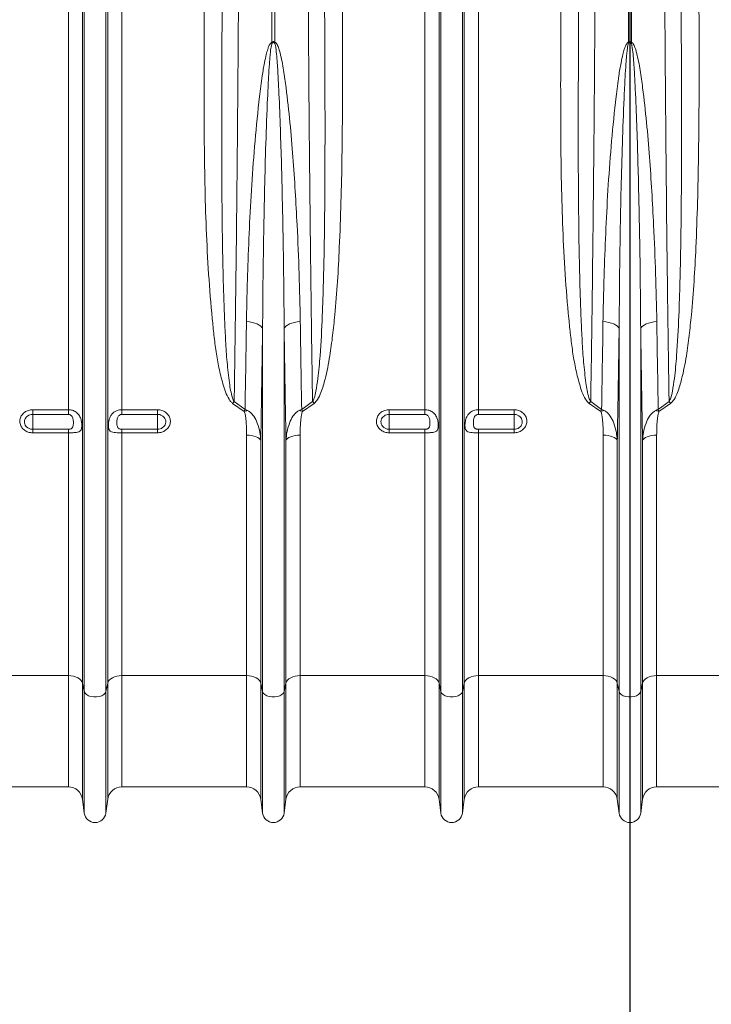
# Model space of a CAD drawing. Units: millimetres. Extents: x 0 to 26460, y 0 to 18711.
# Drawn here: x 7230 to 7618, y 5549 to 6101 of the extents above; entities that cross this region are included whole.
import ezdxf

# ---------------------------------------------------------------- set-up
doc = ezdxf.new("R2010")
doc.units = ezdxf.units.MM
doc.linetypes.add('SLD-Solid', pattern=[0])
doc.layers.add('ACO_DRAINAGE', color=7, linetype='SLD-Solid')

msp = doc.modelspace()

# ---------------------------------------------------------------- linework, layer by layer
at = {"layer": 'ACO_DRAINAGE'}
msp.add_line((7572.5, 7025.91), (7572.5, 5404.52), dxfattribs=at)
at = {"layer": 'ACO_DRAINAGE', "linetype": 'SLD-Solid', "lineweight": 0}
for p, q in [((7257.49, 5882.53), (7257.49, 6276.96)), ((7265.43, 5729.19), (7265.43, 6276.96)), ((7266.46, 5724.54), (7266.46, 6276.96)), ((7278.55, 5724.54), (7278.55, 6276.96)), ((7279.58, 5729.19), (7279.58, 6276.96)), ((7287.51, 5882.53), (7287.51, 6276.96)), ((7371.63, 6088.67), (7371.63, 6276.96)), ((7373.37, 6276.96), (7373.37, 6088.67)), ((7457.49, 5882.53), (7457.49, 6276.96)), ((7465.43, 5729.19), (7465.43, 6276.96)), ((7466.46, 5724.54), (7466.46, 6276.96)), ((7478.55, 5724.54), (7478.55, 6276.96)), ((7479.58, 5729.19), (7479.58, 6276.96)), ((7487.51, 5882.53), (7487.51, 6276.96)), ((7571.63, 6088.67), (7571.63, 6276.96)), ((7573.37, 6276.96), (7573.37, 6088.67)), ((7359.08, 5931.83), (7357.41, 5931.99)), ((7360.67, 5931.55), (7359.08, 5931.83)), ((7362.14, 5931.15), (7360.67, 5931.55)), ((7363.46, 5930.64), (7362.14, 5931.15)), ((7364.57, 5930.03), (7363.46, 5930.64)), ((7365.46, 5929.35), (7364.57, 5930.03)), ((7366.09, 5928.61), (7365.46, 5929.35)), ((7366.46, 5927.84), (7366.09, 5928.61)), ((7366.46, 5724.54), (7366.46, 5927.84)), ((7378.55, 5927.84), (7378.91, 5928.61)), ((7378.55, 5724.54), (7378.55, 5927.84)), ((7378.91, 5928.61), (7379.54, 5929.35)), ((7379.54, 5929.35), (7380.43, 5930.03)), ((7380.43, 5930.03), (7381.55, 5930.64)), ((7381.55, 5930.64), (7382.86, 5931.15)), ((7382.86, 5931.15), (7384.34, 5931.55)), ((7384.34, 5931.55), (7385.93, 5931.83)), ((7385.93, 5931.83), (7387.59, 5931.99)), ((7559.08, 5931.83), (7557.41, 5931.99)), ((7560.67, 5931.55), (7559.08, 5931.83)), ((7562.14, 5931.15), (7560.67, 5931.55)), ((7563.46, 5930.64), (7562.14, 5931.15)), ((7564.57, 5930.03), (7563.46, 5930.64)), ((7565.46, 5929.35), (7564.57, 5930.03)), ((7566.09, 5928.61), (7565.46, 5929.35)), ((7566.46, 5927.84), (7566.09, 5928.61)), ((7566.46, 5724.54), (7566.46, 5927.84)), ((7578.55, 5927.84), (7578.91, 5928.61)), ((7578.55, 5724.54), (7578.55, 5927.84)), ((7578.91, 5928.61), (7579.54, 5929.35)), ((7579.54, 5929.35), (7580.43, 5930.03)), ((7580.43, 5930.03), (7581.55, 5930.64)), ((7581.55, 5930.64), (7582.86, 5931.15)), ((7582.86, 5931.15), (7584.34, 5931.55)), ((7584.34, 5931.55), (7585.93, 5931.83)), ((7585.93, 5931.83), (7587.59, 5931.99)), ((7237.5, 5882.53), (7257.49, 5882.53)), ((7237.5, 5882.53), (7237.5, 5879.92)), ((7257.49, 5879.92), (7257.49, 5882.53)), ((7287.51, 5882.53), (7307.5, 5882.53)), ((7287.51, 5882.53), (7287.51, 5879.92)), ((7307.5, 5879.92), (7307.5, 5882.53)), ((7356.19, 5881.47), (7349.64, 5886.11)), ((7350.52, 5887.05), (7356.61, 5882.73)), ((7388.39, 5882.73), (7394.49, 5887.05)), ((7395.36, 5886.11), (7388.82, 5881.47)), ((7437.5, 5882.53), (7457.49, 5882.53)), ((7437.5, 5882.53), (7437.5, 5879.92)), ((7457.49, 5879.92), (7457.49, 5882.53)), ((7487.51, 5882.53), (7507.5, 5882.53)), ((7487.51, 5882.53), (7487.51, 5879.92)), ((7507.5, 5879.92), (7507.5, 5882.53)), ((7556.19, 5881.47), (7549.64, 5886.11)), ((7550.52, 5887.05), (7556.61, 5882.73)), ((7588.39, 5882.73), (7594.49, 5887.05)), ((7595.36, 5886.11), (7588.82, 5881.47)), ((7257.49, 5879.92), (7237.5, 5879.92)), ((7237.5, 5879.92), (7237.5, 5871.55)), ((7307.5, 5879.92), (7287.51, 5879.92)), ((7307.5, 5879.92), (7307.5, 5871.55)), ((7457.49, 5879.92), (7437.5, 5879.92)), ((7437.5, 5879.92), (7437.5, 5871.55)), ((7507.5, 5879.92), (7487.51, 5879.92)), ((7507.5, 5879.92), (7507.5, 5871.55)), ((7237.5, 5869.58), (7237.5, 5871.55)), ((7237.5, 5871.55), (7257.49, 5871.55)), ((7257.49, 5869.58), (7257.49, 5871.55)), ((7287.51, 5871.55), (7287.51, 5869.58)), ((7287.51, 5871.55), (7307.5, 5871.55)), ((7307.5, 5871.55), (7307.5, 5869.58)), ((7437.5, 5869.58), (7437.5, 5871.55)), ((7437.5, 5871.55), (7457.49, 5871.55)), ((7457.49, 5869.58), (7457.49, 5871.55)), ((7487.51, 5871.55), (7487.51, 5869.58)), ((7487.51, 5871.55), (7507.5, 5871.55)), ((7507.5, 5871.55), (7507.5, 5869.58)), ((7257.49, 5869.58), (7237.5, 5869.58)), ((7257.49, 5733.36), (7257.49, 5869.58)), ((7287.51, 5733.36), (7287.51, 5869.58)), ((7307.5, 5869.58), (7287.51, 5869.58)), ((7357.49, 5733.36), (7357.49, 5868.3)), ((7358.93, 5868.24), (7357.49, 5868.3)), ((7360.31, 5868.07), (7358.93, 5868.24)), ((7361.6, 5867.78), (7360.31, 5868.07)), ((7362.77, 5867.4), (7361.6, 5867.78)), ((7363.76, 5866.93), (7362.77, 5867.4)), ((7364.55, 5866.39), (7363.76, 5866.93)), ((7365.11, 5865.8), (7364.55, 5866.39)), ((7365.43, 5865.16), (7365.11, 5865.8)), ((7379.9, 5865.8), (7379.58, 5865.16)), ((7380.46, 5866.39), (7379.9, 5865.8)), ((7381.25, 5866.93), (7380.46, 5866.39)), ((7382.24, 5867.4), (7381.25, 5866.93)), ((7383.4, 5867.78), (7382.24, 5867.4)), ((7384.69, 5868.07), (7383.4, 5867.78)), ((7386.08, 5868.24), (7384.69, 5868.07)), ((7387.51, 5868.3), (7386.08, 5868.24)), ((7387.51, 5733.36), (7387.51, 5868.3)), ((7457.49, 5869.58), (7437.5, 5869.58)), ((7457.49, 5733.36), (7457.49, 5869.58)), ((7487.51, 5733.36), (7487.51, 5869.58)), ((7507.5, 5869.58), (7487.51, 5869.58)), ((7557.49, 5733.36), (7557.49, 5868.3)), ((7558.93, 5868.24), (7557.49, 5868.3)), ((7560.31, 5868.07), (7558.93, 5868.24)), ((7561.6, 5867.78), (7560.31, 5868.07)), ((7562.77, 5867.4), (7561.6, 5867.78)), ((7563.76, 5866.93), (7562.77, 5867.4)), ((7564.55, 5866.39), (7563.76, 5866.93)), ((7565.11, 5865.8), (7564.55, 5866.39)), ((7565.43, 5865.16), (7565.11, 5865.8)), ((7579.9, 5865.8), (7579.58, 5865.16)), ((7580.46, 5866.39), (7579.9, 5865.8)), ((7581.25, 5866.93), (7580.46, 5866.39)), ((7582.24, 5867.4), (7581.25, 5866.93)), ((7583.4, 5867.78), (7582.24, 5867.4)), ((7584.69, 5868.07), (7583.4, 5867.78)), ((7586.08, 5868.24), (7584.69, 5868.07)), ((7587.51, 5868.3), (7586.08, 5868.24)), ((7587.51, 5733.36), (7587.51, 5868.3)), ((7365.43, 5729.19), (7365.43, 5865.16)), ((7379.58, 5729.19), (7379.58, 5865.16)), ((7565.43, 5729.19), (7565.43, 5865.16)), ((7579.58, 5729.19), (7579.58, 5865.16)), ((7257.49, 5733.36), (7187.51, 5733.36)), ((7257.49, 5733.36), (7257.49, 5670.96)), ((7258.93, 5733.28), (7257.49, 5733.36)), ((7260.31, 5733.05), (7258.93, 5733.28)), ((7286.08, 5733.28), (7284.69, 5733.05)), ((7287.51, 5733.36), (7286.08, 5733.28)), ((7357.49, 5733.36), (7287.51, 5733.36)), ((7287.51, 5733.36), (7287.51, 5670.96)), ((7357.49, 5733.36), (7357.49, 5670.96)), ((7358.93, 5733.28), (7357.49, 5733.36)), ((7360.31, 5733.05), (7358.93, 5733.28)), ((7386.08, 5733.28), (7384.69, 5733.05)), ((7387.51, 5733.36), (7386.08, 5733.28)), ((7457.49, 5733.36), (7387.51, 5733.36)), ((7387.51, 5733.36), (7387.51, 5670.96)), ((7457.49, 5733.36), (7457.49, 5670.96)), ((7458.93, 5733.28), (7457.49, 5733.36)), ((7460.31, 5733.05), (7458.93, 5733.28)), ((7486.08, 5733.28), (7484.69, 5733.05)), ((7487.51, 5733.36), (7486.08, 5733.28)), ((7557.49, 5733.36), (7487.51, 5733.36)), ((7487.51, 5733.36), (7487.51, 5670.96)), ((7557.49, 5733.36), (7557.49, 5670.96)), ((7558.93, 5733.28), (7557.49, 5733.36)), ((7560.31, 5733.05), (7558.93, 5733.28)), ((7586.08, 5733.28), (7584.69, 5733.05)), ((7587.51, 5733.36), (7586.08, 5733.28)), ((7657.49, 5733.36), (7587.51, 5733.36)), ((7587.51, 5733.36), (7587.51, 5670.96)), ((7261.6, 5732.68), (7260.31, 5733.05)), ((7262.77, 5732.17), (7261.6, 5732.68)), ((7263.76, 5731.55), (7262.77, 5732.17)), ((7264.55, 5730.83), (7263.76, 5731.55)), ((7265.11, 5730.03), (7264.55, 5730.83)), ((7265.43, 5729.19), (7265.11, 5730.03)), ((7266.46, 5724.54), (7265.43, 5729.19)), ((7265.43, 5729.19), (7265.43, 5664.01)), ((7279.58, 5729.19), (7278.55, 5724.54)), ((7279.9, 5730.03), (7279.58, 5729.19)), ((7279.58, 5729.19), (7279.58, 5664.01)), ((7280.46, 5730.83), (7279.9, 5730.03)), ((7281.25, 5731.55), (7280.46, 5730.83)), ((7282.24, 5732.17), (7281.25, 5731.55)), ((7283.4, 5732.68), (7282.24, 5732.17)), ((7284.69, 5733.05), (7283.4, 5732.68)), ((7361.6, 5732.68), (7360.31, 5733.05)), ((7362.77, 5732.17), (7361.6, 5732.68)), ((7363.76, 5731.55), (7362.77, 5732.17)), ((7364.55, 5730.83), (7363.76, 5731.55)), ((7365.11, 5730.03), (7364.55, 5730.83)), ((7365.43, 5729.19), (7365.11, 5730.03)), ((7366.46, 5724.54), (7365.43, 5729.19)), ((7365.43, 5729.19), (7365.43, 5664.01)), ((7379.58, 5729.19), (7378.55, 5724.54)), ((7379.9, 5730.03), (7379.58, 5729.19)), ((7379.58, 5729.19), (7379.58, 5664.01)), ((7380.46, 5730.83), (7379.9, 5730.03)), ((7381.25, 5731.55), (7380.46, 5730.83)), ((7382.24, 5732.17), (7381.25, 5731.55)), ((7383.4, 5732.68), (7382.24, 5732.17)), ((7384.69, 5733.05), (7383.4, 5732.68)), ((7461.6, 5732.68), (7460.31, 5733.05)), ((7462.77, 5732.17), (7461.6, 5732.68)), ((7463.76, 5731.55), (7462.77, 5732.17)), ((7464.55, 5730.83), (7463.76, 5731.55)), ((7465.11, 5730.03), (7464.55, 5730.83)), ((7465.43, 5729.19), (7465.11, 5730.03)), ((7466.46, 5724.54), (7465.43, 5729.19)), ((7465.43, 5729.19), (7465.43, 5664.01)), ((7479.58, 5729.19), (7478.55, 5724.54)), ((7479.9, 5730.03), (7479.58, 5729.19)), ((7479.58, 5729.19), (7479.58, 5664.01)), ((7480.46, 5730.83), (7479.9, 5730.03)), ((7481.25, 5731.55), (7480.46, 5730.83)), ((7482.24, 5732.17), (7481.25, 5731.55)), ((7483.4, 5732.68), (7482.24, 5732.17)), ((7484.69, 5733.05), (7483.4, 5732.68)), ((7561.6, 5732.68), (7560.31, 5733.05)), ((7562.77, 5732.17), (7561.6, 5732.68)), ((7563.76, 5731.55), (7562.77, 5732.17)), ((7564.55, 5730.83), (7563.76, 5731.55)), ((7565.11, 5730.03), (7564.55, 5730.83)), ((7565.43, 5729.19), (7565.11, 5730.03)), ((7566.46, 5724.54), (7565.43, 5729.19)), ((7565.43, 5729.19), (7565.43, 5664.01)), ((7579.58, 5729.19), (7578.55, 5724.54)), ((7579.9, 5730.03), (7579.58, 5729.19)), ((7579.58, 5729.19), (7579.58, 5664.01)), ((7580.46, 5730.83), (7579.9, 5730.03)), ((7581.25, 5731.55), (7580.46, 5730.83)), ((7582.24, 5732.17), (7581.25, 5731.55)), ((7583.4, 5732.68), (7582.24, 5732.17)), ((7584.69, 5733.05), (7583.4, 5732.68)), ((7266.46, 5724.54), (7266.46, 5656.26)), ((7266.87, 5723.62), (7266.46, 5724.54)), ((7267.67, 5722.79), (7266.87, 5723.62)), ((7268.79, 5722.12), (7267.67, 5722.79)), ((7277.34, 5722.79), (7276.21, 5722.12)), ((7278.14, 5723.62), (7277.34, 5722.79)), ((7278.55, 5724.54), (7278.14, 5723.62)), ((7278.55, 5724.54), (7278.55, 5656.26)), ((7366.46, 5724.54), (7366.46, 5656.26)), ((7366.87, 5723.62), (7366.46, 5724.54)), ((7367.67, 5722.79), (7366.87, 5723.62)), ((7368.79, 5722.12), (7367.67, 5722.79)), ((7377.34, 5722.79), (7376.21, 5722.12)), ((7378.14, 5723.62), (7377.34, 5722.79)), ((7378.55, 5724.54), (7378.14, 5723.62)), ((7378.55, 5724.54), (7378.55, 5656.26)), ((7466.46, 5724.54), (7466.46, 5656.26)), ((7466.87, 5723.62), (7466.46, 5724.54)), ((7467.67, 5722.79), (7466.87, 5723.62)), ((7468.79, 5722.12), (7467.67, 5722.79)), ((7477.34, 5722.79), (7476.21, 5722.12)), ((7478.14, 5723.62), (7477.34, 5722.79)), ((7478.55, 5724.54), (7478.14, 5723.62)), ((7478.55, 5724.54), (7478.55, 5656.26)), ((7566.46, 5724.54), (7566.46, 5656.26)), ((7566.87, 5723.62), (7566.46, 5724.54)), ((7567.67, 5722.79), (7566.87, 5723.62)), ((7568.79, 5722.12), (7567.67, 5722.79)), ((7577.34, 5722.79), (7576.21, 5722.12)), ((7578.14, 5723.62), (7577.34, 5722.79)), ((7578.55, 5724.54), (7578.14, 5723.62)), ((7578.55, 5724.54), (7578.55, 5656.26)), ((7270.17, 5721.64), (7268.79, 5722.12)), ((7271.71, 5721.39), (7270.17, 5721.64)), ((7273.3, 5721.39), (7271.71, 5721.39)), ((7274.84, 5721.64), (7273.3, 5721.39)), ((7276.21, 5722.12), (7274.84, 5721.64)), ((7370.17, 5721.64), (7368.79, 5722.12)), ((7371.71, 5721.39), (7370.17, 5721.64)), ((7373.3, 5721.39), (7371.71, 5721.39)), ((7374.84, 5721.64), (7373.3, 5721.39)), ((7376.21, 5722.12), (7374.84, 5721.64)), ((7470.17, 5721.64), (7468.79, 5722.12)), ((7471.71, 5721.39), (7470.17, 5721.64)), ((7473.3, 5721.39), (7471.71, 5721.39)), ((7474.84, 5721.64), (7473.3, 5721.39)), ((7476.21, 5722.12), (7474.84, 5721.64)), ((7570.17, 5721.64), (7568.79, 5722.12)), ((7571.71, 5721.39), (7570.17, 5721.64)), ((7573.3, 5721.39), (7571.71, 5721.39)), ((7574.84, 5721.64), (7573.3, 5721.39)), ((7576.21, 5722.12), (7574.84, 5721.64)), ((7187.51, 5670.96), (7257.49, 5670.96)), ((7287.51, 5670.96), (7357.49, 5670.96)), ((7387.51, 5670.96), (7457.49, 5670.96)), ((7487.51, 5670.96), (7557.49, 5670.96)), ((7587.51, 5670.96), (7657.49, 5670.96)), ((7266.46, 5656.26), (7265.43, 5664.01)), ((7279.58, 5664.01), (7278.55, 5656.26)), ((7366.46, 5656.26), (7365.43, 5664.01)), ((7379.58, 5664.01), (7378.55, 5656.26)), ((7466.46, 5656.26), (7465.43, 5664.01)), ((7479.58, 5664.01), (7478.55, 5656.26)), ((7566.46, 5656.26), (7565.43, 5664.01)), ((7579.58, 5664.01), (7578.55, 5656.26))]:
    msp.add_line(p, q, dxfattribs=at)
for centre, radius, start, end in [((7321.61, 6067.41), 54.36, 22.4568, 23.0324), ((7423.4, 6067.41), 54.36, 156.9676, 157.5432), ((7521.61, 6067.41), 54.36, 22.4568, 23.0324), ((7623.4, 6067.41), 54.36, 156.9676, 157.5432), ((7371, 5867.17), 28.55, 135.8546, 138.4267), ((7374.01, 5867.17), 28.55, 41.5733, 44.1454), ((7571, 5867.17), 28.55, 135.8546, 138.4267), ((7574.01, 5867.17), 28.55, 41.5733, 44.1454), ((7363.02, 5865.3), 17.55, 106.6324, 112.9136), ((7381.99, 5865.3), 17.55, 67.0864, 73.3676), ((7563.02, 5865.3), 17.55, 106.6324, 112.9136), ((7581.99, 5865.3), 17.55, 67.0864, 73.3676), ((7257.49, 5662.96), 8, 7.5666, 90), ((7287.51, 5662.96), 8, 90, 172.4334), ((7357.49, 5662.96), 8, 7.5666, 90), ((7387.51, 5662.96), 8, 90, 172.4334), ((7457.49, 5662.96), 8, 7.5666, 90), ((7487.51, 5662.96), 8, 90, 172.4334), ((7557.49, 5662.96), 8, 7.5666, 90), ((7587.51, 5662.96), 8, 90, 172.4334), ((7272.5, 5657.06), 6.1, 187.5666, 352.4334), ((7372.5, 5657.06), 6.1, 187.5666, 352.4334), ((7472.5, 5657.06), 6.1, 187.5666, 352.4334), ((7572.5, 5657.06), 6.1, 187.5666, 352.4334)]:
    msp.add_arc(centre, radius, start, end, dxfattribs=at)
for points, knots in [([(7353.39, 6276.96), (7353.39, 6270.29), (7353.39, 6256.96), (7353.37, 6236.96), (7353.33, 6216.98), (7353.28, 6197.01), (7353.21, 6173.64), (7353.1, 6146.89), (7352.95, 6116.86), (7352.76, 6087.02), (7352.54, 6057.24), (7352.28, 6027.63), (7351.99, 5998.2), (7351.66, 5969.18), (7351.31, 5940.94), (7350.93, 5913.47), (7350.65, 5895.86), (7350.52, 5887.05)], [0, 0, 0, 0, 0.048692, 0.097384, 0.146166, 0.194948, 0.24382, 0.318148, 0.392604, 0.467448, 0.542422, 0.618891, 0.695499, 0.77253, 0.849702, 0.924785, 1, 1, 1, 1]), ([(7394.49, 5887.05), (7394.4, 5892.49), (7394.2, 5905.52), (7393.89, 5926.63), (7393.57, 5950.37), (7393.27, 5975.73), (7392.97, 6002.75), (7392.69, 6031.47), (7392.44, 6060.61), (7392.22, 6090.39), (7392.04, 6120.8), (7391.88, 6151.8), (7391.76, 6183.02), (7391.67, 6214.32), (7391.62, 6245.65), (7391.61, 6266.52), (7391.61, 6276.96)], [0, 0, 0, 0, 0.04655, 0.111585, 0.17664, 0.241675, 0.316296, 0.390982, 0.465667, 0.540288, 0.617077, 0.693935, 0.770794, 0.847582, 0.923791, 1, 1, 1, 1]), ([(7553.39, 6276.96), (7553.39, 6270.29), (7553.39, 6256.96), (7553.37, 6236.96), (7553.33, 6216.98), (7553.28, 6197.01), (7553.21, 6173.64), (7553.1, 6146.89), (7552.95, 6116.86), (7552.76, 6087.02), (7552.54, 6057.24), (7552.28, 6027.63), (7551.99, 5998.2), (7551.66, 5969.18), (7551.31, 5940.94), (7550.93, 5913.47), (7550.65, 5895.86), (7550.52, 5887.05)], [0, 0, 0, 0, 0.048692, 0.097384, 0.146166, 0.194948, 0.24382, 0.318148, 0.392604, 0.467448, 0.542422, 0.618891, 0.695499, 0.77253, 0.849702, 0.924785, 1, 1, 1, 1]), ([(7594.49, 5887.05), (7594.4, 5892.49), (7594.23, 5903.61), (7593.98, 5920.77), (7593.73, 5938.44), (7593.5, 5956.38), (7593.24, 5977.73), (7592.97, 6002.65), (7592.69, 6031.32), (7592.44, 6060.49), (7592.23, 6090.3), (7592.04, 6120.69), (7591.88, 6151.62), (7591.76, 6182.89), (7591.67, 6214.26), (7591.62, 6245.64), (7591.61, 6266.52), (7591.61, 6276.96)], [0, 0, 0, 0, 0.04655, 0.095242, 0.144024, 0.192806, 0.241678, 0.316009, 0.390467, 0.465314, 0.54029, 0.616762, 0.693373, 0.770407, 0.847583, 0.923723, 1, 1, 1, 1]), ([(7349.64, 5886.11), (7349.26, 5886.45), (7348.49, 5887.11), (7347.06, 5889.26), (7345.52, 5892.54), (7343.72, 5898.46), (7341.89, 5905.95), (7340.32, 5915.08), (7339.16, 5924.31), (7337.69, 5938.75), (7336.07, 5958.54), (7334.77, 5983.88), (7334.03, 6009.5), (7333.7, 6035.38), (7333.65, 6061.46), (7333.68, 6088.06), (7333.75, 6106.03), (7333.78, 6115.19)], [0, 0, 0, 0, 0.006504, 0.013059, 0.033967, 0.054975, 0.096408, 0.137899, 0.179449, 0.220963, 0.331507, 0.442164, 0.552919, 0.663713, 0.774464, 0.88507, 1, 1, 1, 1]), ([(7411.22, 6115.19), (7411.25, 6108.71), (7411.3, 6095.75), (7411.33, 6074.12), (7411.28, 6050.33), (7411.03, 6024.47), (7410.5, 5998.84), (7409.66, 5975.53), (7408.54, 5954.5), (7407.26, 5938.09), (7405.81, 5924.19), (7404.46, 5914.34), (7403.03, 5906.14), (7401.78, 5900.5), (7400.52, 5895.85), (7399.21, 5892.02), (7397.84, 5889.08), (7396.46, 5887.06), (7395.73, 5886.43), (7395.36, 5886.11)], [0, 0, 0, 0, 0.081299, 0.162598, 0.272725, 0.382906, 0.493079, 0.603195, 0.686376, 0.769552, 0.821098, 0.872639, 0.902839, 0.933032, 0.950428, 0.967814, 0.987582, 0.993813, 1, 1, 1, 1]), ([(7549.64, 5886.11), (7549.26, 5886.45), (7548.49, 5887.11), (7547.06, 5889.26), (7545.52, 5892.54), (7543.72, 5898.46), (7541.89, 5905.95), (7540.32, 5915.08), (7539.16, 5924.31), (7537.69, 5938.75), (7536.07, 5958.54), (7534.77, 5983.88), (7534.03, 6009.5), (7533.7, 6035.38), (7533.65, 6061.46), (7533.68, 6088.06), (7533.75, 6106.03), (7533.78, 6115.19)], [0, 0, 0, 0, 0.006504, 0.013059, 0.033967, 0.054975, 0.096408, 0.137899, 0.179449, 0.220963, 0.331507, 0.442164, 0.552919, 0.663713, 0.774464, 0.88507, 1, 1, 1, 1]), ([(7611.22, 6115.19), (7611.25, 6108.71), (7611.3, 6095.75), (7611.33, 6074.12), (7611.28, 6050.33), (7611.03, 6024.47), (7610.5, 5998.84), (7609.66, 5975.53), (7608.54, 5954.5), (7607.26, 5938.09), (7605.81, 5924.19), (7604.46, 5914.34), (7603.03, 5906.14), (7601.78, 5900.5), (7600.52, 5895.85), (7599.21, 5892.02), (7597.84, 5889.08), (7596.46, 5887.06), (7595.73, 5886.43), (7595.36, 5886.11)], [0, 0, 0, 0, 0.0812991, 0.162598, 0.2727249, 0.3829058, 0.493079, 0.6031954, 0.6863761, 0.7695518, 0.8210983, 0.8726387, 0.9028388, 0.9330317, 0.9504278, 0.9678144, 0.9875821, 0.9938129, 1, 1, 1, 1]), ([(7343.78, 6113.41), (7343.73, 6104.21), (7343.64, 6085.66), (7343.54, 6058.06), (7343.51, 6030.57), (7343.61, 6003.39), (7343.89, 5978.11), (7344.34, 5954.69), (7344.98, 5936.24), (7345.68, 5921.14), (7346.45, 5909.27), (7347.5, 5900.03), (7348.47, 5893.34), (7349.23, 5890.19), (7349.9, 5888.08), (7350.31, 5887.4), (7350.52, 5887.05)], [0, 0, 0, 0, 0.1164748, 0.2347281, 0.3530563, 0.4713828, 0.5896337, 0.6873842, 0.7851323, 0.8398872, 0.8946445, 0.9493671, 0.9692522, 0.9891022, 0.9945688, 1, 1, 1, 1]), ([(7394.49, 5887.05), (7394.82, 5887.73), (7395.74, 5889.6), (7396.59, 5894), (7397.8, 5901.87), (7399.01, 5915.92), (7399.97, 5933.95), (7400.63, 5954.21), (7401.07, 5975.2), (7401.34, 5998.22), (7401.47, 6023.32), (7401.48, 6048.75), (7401.42, 6072.31), (7401.33, 6093.87), (7401.26, 6106.89), (7401.22, 6113.41)], [0, 0, 0, 0, 0.010297, 0.028669, 0.062293, 0.12177, 0.224316, 0.310351, 0.396455, 0.505856, 0.615379, 0.725263, 0.835267, 0.917608, 1, 1, 1, 1]), ([(7543.78, 6113.41), (7543.73, 6104.21), (7543.64, 6085.66), (7543.54, 6058.06), (7543.51, 6030.57), (7543.61, 6003.39), (7543.89, 5978.11), (7544.34, 5954.69), (7544.98, 5936.24), (7545.68, 5921.14), (7546.45, 5909.27), (7547.5, 5900.03), (7548.47, 5893.34), (7549.23, 5890.19), (7549.9, 5888.08), (7550.31, 5887.4), (7550.52, 5887.05)], [0, 0, 0, 0, 0.116475, 0.234728, 0.353056, 0.471383, 0.589634, 0.687384, 0.785132, 0.839887, 0.894645, 0.949367, 0.969252, 0.989102, 0.994569, 1, 1, 1, 1]), ([(7594.49, 5887.05), (7594.82, 5887.73), (7595.74, 5889.6), (7596.59, 5894), (7597.8, 5901.87), (7599.01, 5915.92), (7599.97, 5933.95), (7600.63, 5954.21), (7601.07, 5975.2), (7601.34, 5998.22), (7601.47, 6023.32), (7601.48, 6048.75), (7601.42, 6072.31), (7601.33, 6093.87), (7601.26, 6106.89), (7601.22, 6113.41)], [0, 0, 0, 0, 0.010297, 0.028669, 0.062293, 0.12177, 0.224316, 0.310351, 0.396455, 0.505856, 0.615379, 0.725263, 0.835267, 0.917608, 1, 1, 1, 1]), ([(7357.41, 5931.99), (7357.5, 5936.68), (7357.66, 5946.08), (7358.2, 5963.49), (7359, 5984.3), (7360.3, 6008.64), (7362.12, 6033.27), (7364.16, 6053.71), (7366.02, 6068.39), (7367.31, 6076.29), (7368.36, 6081.27), (7369.2, 6084.4), (7369.98, 6086.55), (7370.65, 6087.88), (7371.32, 6088.53), (7371.56, 6088.64), (7371.63, 6088.67)], [0, 0, 0, 0, 0.093347, 0.186694, 0.341521, 0.496466, 0.651384, 0.806174, 0.87835, 0.924217, 0.953299, 0.971727, 0.983423, 0.995204, 0.998586, 1, 1, 1, 1]), ([(7371.84, 6088.17), (7371.81, 6088.13), (7371.7, 6087.99), (7371.45, 6087.26), (7371.21, 6085.96), (7370.92, 6083.8), (7370.6, 6080.64), (7370.2, 6075.59), (7369.72, 6067.58), (7369.01, 6052.65), (7368.24, 6031.82), (7367.54, 6006.67), (7367.06, 5981.78), (7366.67, 5955.42), (7366.53, 5937.6), (7366.46, 5927.84)], [0, 0, 0, 0, 0.000819, 0.003298, 0.013814, 0.024953, 0.042893, 0.071558, 0.117104, 0.189114, 0.344684, 0.500332, 0.655984, 0.811558, 1, 1, 1, 1]), ([(7371.63, 6088.67), (7371.72, 6088.74), (7371.92, 6088.88), (7372.28, 6089.01), (7372.69, 6089.02), (7373.06, 6088.89), (7373.28, 6088.74), (7373.37, 6088.67)], [0, 0, 0, 0, 0.177611, 0.398853, 0.578242, 0.81181, 1, 1, 1, 1]), ([(7373.16, 6088.17), (7373.09, 6088.24), (7372.94, 6088.38), (7372.67, 6088.51), (7372.42, 6088.51), (7372.17, 6088.44), (7371.98, 6088.31), (7371.87, 6088.2), (7371.84, 6088.17)], [0, 0, 0, 0, 0.206969, 0.416338, 0.554234, 0.691855, 0.911242, 1, 1, 1, 1]), ([(7378.55, 5927.84), (7378.48, 5937.04), (7378.34, 5955.44), (7377.95, 5980.6), (7377.49, 6003.01), (7376.99, 6022.61), (7376.37, 6042.36), (7375.73, 6058.91), (7375.02, 6072.15), (7374.5, 6080.38), (7373.85, 6085.58), (7373.47, 6087.66), (7373.23, 6088.07), (7373.16, 6088.17)], [0, 0, 0, 0, 0.177577, 0.355381, 0.476793, 0.598278, 0.719983, 0.841764, 0.901925, 0.962112, 0.991397, 0.997823, 1, 1, 1, 1]), ([(7373.37, 6088.67), (7373.54, 6088.58), (7374.07, 6088.27), (7374.82, 6086.99), (7375.62, 6085.08), (7376.92, 6080.25), (7378.38, 6072.95), (7380.07, 6059.88), (7381.93, 6043.63), (7383.56, 6024.25), (7384.82, 6005.03), (7385.99, 5983.13), (7387.05, 5958.66), (7387.41, 5940.88), (7387.59, 5931.99)], [0, 0, 0, 0, 0.0033542, 0.0109294, 0.0262325, 0.0416053, 0.1022278, 0.1629283, 0.2840584, 0.4052595, 0.5264849, 0.6476483, 0.8238245, 1, 1, 1, 1]), ([(7557.41, 5931.99), (7557.5, 5936.68), (7557.66, 5946.08), (7558.2, 5963.49), (7559, 5984.3), (7560.3, 6008.64), (7562.12, 6033.27), (7564.16, 6053.71), (7566.02, 6068.39), (7567.31, 6076.29), (7568.36, 6081.27), (7569.2, 6084.4), (7569.98, 6086.55), (7570.65, 6087.88), (7571.32, 6088.53), (7571.56, 6088.64), (7571.63, 6088.67)], [0, 0, 0, 0, 0.093347, 0.186694, 0.341521, 0.496466, 0.651384, 0.806174, 0.87835, 0.924217, 0.953299, 0.971727, 0.983423, 0.995204, 0.998586, 1, 1, 1, 1]), ([(7571.84, 6088.17), (7571.81, 6088.13), (7571.7, 6087.99), (7571.45, 6087.26), (7571.21, 6085.96), (7570.92, 6083.8), (7570.6, 6080.64), (7570.2, 6075.59), (7569.72, 6067.58), (7569.01, 6052.65), (7568.24, 6031.82), (7567.54, 6006.67), (7567.06, 5981.78), (7566.67, 5955.42), (7566.53, 5937.6), (7566.46, 5927.84)], [0, 0, 0, 0, 0.000819, 0.003298, 0.013814, 0.024953, 0.042893, 0.071558, 0.117104, 0.189114, 0.344684, 0.500332, 0.655984, 0.811558, 1, 1, 1, 1]), ([(7571.63, 6088.67), (7571.72, 6088.74), (7571.92, 6088.88), (7572.28, 6089.01), (7572.69, 6089.02), (7573.06, 6088.89), (7573.28, 6088.74), (7573.37, 6088.67)], [0, 0, 0, 0, 0.177611, 0.398853, 0.578242, 0.81181, 1, 1, 1, 1]), ([(7573.16, 6088.17), (7573.09, 6088.24), (7572.94, 6088.38), (7572.67, 6088.51), (7572.42, 6088.51), (7572.17, 6088.44), (7571.98, 6088.31), (7571.87, 6088.2), (7571.84, 6088.17)], [0, 0, 0, 0, 0.206969, 0.416338, 0.554234, 0.691855, 0.911242, 1, 1, 1, 1]), ([(7578.55, 5927.84), (7578.48, 5937.04), (7578.34, 5955.44), (7577.95, 5980.6), (7577.49, 6003.01), (7576.99, 6022.61), (7576.37, 6042.36), (7575.73, 6058.91), (7575.02, 6072.15), (7574.5, 6080.38), (7573.85, 6085.58), (7573.47, 6087.66), (7573.23, 6088.07), (7573.16, 6088.17)], [0, 0, 0, 0, 0.177577, 0.355381, 0.476793, 0.598278, 0.719983, 0.841764, 0.901925, 0.962112, 0.991397, 0.997823, 1, 1, 1, 1]), ([(7573.37, 6088.67), (7573.54, 6088.58), (7574.07, 6088.27), (7574.82, 6086.99), (7575.62, 6085.08), (7576.92, 6080.25), (7578.38, 6072.95), (7580.07, 6059.88), (7581.93, 6043.63), (7583.56, 6024.25), (7584.82, 6005.03), (7585.99, 5983.13), (7587.05, 5958.66), (7587.41, 5940.88), (7587.59, 5931.99)], [0, 0, 0, 0, 0.003354, 0.010929, 0.026232, 0.041605, 0.102228, 0.162928, 0.284058, 0.405259, 0.526485, 0.647648, 0.823824, 1, 1, 1, 1]), ([(7356.61, 5882.73), (7356.75, 5890.79), (7357.04, 5906.94), (7357.29, 5923.63), (7357.41, 5931.99)], [0, 0, 0, 0, 0.499628, 1, 1, 1, 1]), ([(7366.46, 5927.84), (7366.38, 5922.5), (7366.22, 5911.81), (7365.96, 5896.04), (7365.7, 5880.46), (7365.52, 5870.26), (7365.43, 5865.16)], [0, 0, 0, 0, 0.249628, 0.499404, 0.749628, 1, 1, 1, 1]), ([(7379.58, 5865.16), (7379.49, 5870.25), (7379.3, 5880.42), (7379.04, 5895.99), (7378.79, 5911.77), (7378.63, 5922.48), (7378.55, 5927.84)], [0, 0, 0, 0, 0.249628, 0.499404, 0.749628, 1, 1, 1, 1]), ([(7387.59, 5931.99), (7387.72, 5923.64), (7387.97, 5906.95), (7388.25, 5890.81), (7388.39, 5882.73)], [0, 0, 0, 0, 0.499628, 1, 1, 1, 1]), ([(7556.61, 5882.73), (7556.75, 5890.79), (7557.04, 5906.94), (7557.29, 5923.63), (7557.41, 5931.99)], [0, 0, 0, 0, 0.499628, 1, 1, 1, 1]), ([(7566.46, 5927.84), (7566.38, 5922.5), (7566.22, 5911.81), (7565.96, 5896.04), (7565.7, 5880.46), (7565.52, 5870.26), (7565.43, 5865.16)], [0, 0, 0, 0, 0.249628, 0.499404, 0.749628, 1, 1, 1, 1]), ([(7579.58, 5865.16), (7579.49, 5870.25), (7579.3, 5880.42), (7579.04, 5895.99), (7578.79, 5911.77), (7578.63, 5922.48), (7578.55, 5927.84)], [0, 0, 0, 0, 0.2496281, 0.4994044, 0.7496275, 1, 1, 1, 1]), ([(7587.59, 5931.99), (7587.72, 5923.64), (7587.97, 5906.95), (7588.25, 5890.81), (7588.39, 5882.73)], [0, 0, 0, 0, 0.499628, 1, 1, 1, 1]), ([(7237.5, 5869.58), (7237.26, 5869.59), (7236.21, 5869.62), (7234.38, 5870.09), (7232.35, 5871.35), (7230.9, 5873.15), (7230.2, 5875.29), (7230.34, 5877.51), (7231.28, 5879.56), (7232.92, 5881.2), (7235.07, 5882.32), (7236.69, 5882.46), (7237.5, 5882.53)], [0, 0, 0, 0, 0.032275, 0.139559, 0.247392, 0.355571, 0.463739, 0.571549, 0.678815, 0.785584, 0.892725, 1, 1, 1, 1]), ([(7257.49, 5882.53), (7258.27, 5882.47), (7259.82, 5882.34), (7261.89, 5881.3), (7263.52, 5879.69), (7264.51, 5877.65), (7264.95, 5875.57), (7265.07, 5873.76), (7264.99, 5872.31), (7264.67, 5871.18), (7263.96, 5870.36), (7262.64, 5869.86), (7260.65, 5869.64), (7258.79, 5869.59), (7257.74, 5869.59), (7257.49, 5869.58)], [0, 0, 0, 0, 0.086478, 0.172888, 0.260867, 0.353426, 0.430422, 0.495203, 0.560081, 0.624127, 0.699049, 0.788303, 0.88243, 0.972434, 1, 1, 1, 1]), ([(7287.51, 5869.58), (7287.03, 5869.59), (7286.11, 5869.59), (7284.65, 5869.64), (7283.04, 5869.77), (7281.52, 5870.1), (7280.67, 5870.72), (7280.2, 5871.59), (7279.97, 5872.65), (7279.95, 5873.98), (7280.07, 5875.53), (7280.34, 5877.03), (7280.99, 5878.72), (7281.93, 5880.18), (7283.25, 5881.34), (7284.77, 5882.09), (7286.17, 5882.47), (7287.09, 5882.51), (7287.51, 5882.53)], [0, 0, 0, 0, 0.0531644, 0.1026339, 0.1706373, 0.2601964, 0.3502199, 0.3880225, 0.4573058, 0.5269308, 0.5525109, 0.6367108, 0.6930077, 0.75836, 0.8382028, 0.8968446, 0.9533864, 1, 1, 1, 1]), ([(7307.5, 5882.53), (7307.75, 5882.53), (7308.79, 5882.5), (7310.63, 5882.03), (7312.66, 5880.76), (7314.11, 5878.94), (7314.81, 5876.8), (7314.67, 5874.58), (7313.72, 5872.54), (7312.09, 5870.91), (7309.93, 5869.8), (7308.31, 5869.66), (7307.5, 5869.58)], [0, 0, 0, 0, 0.032275, 0.139559, 0.247392, 0.355571, 0.463739, 0.571549, 0.678815, 0.785584, 0.892725, 1, 1, 1, 1]), ([(7356.19, 5881.47), (7356.33, 5881.89), (7356.47, 5882.32), (7356.61, 5882.72), (7356.61, 5882.73)], [0, 0, 0, 0, 0.986284, 1, 1, 1, 1]), ([(7358, 5882.12), (7357.54, 5882.33), (7357.09, 5882.54), (7356.62, 5882.73), (7356.61, 5882.73)], [0, 0, 0, 0, 0.986309, 1, 1, 1, 1]), ([(7387.01, 5882.12), (7387.46, 5882.33), (7387.92, 5882.54), (7388.38, 5882.73), (7388.39, 5882.73)], [0, 0, 0, 0, 0.986309, 1, 1, 1, 1]), ([(7388.82, 5881.47), (7388.68, 5881.89), (7388.53, 5882.32), (7388.39, 5882.72), (7388.39, 5882.73)], [0, 0, 0, 0, 0.986284, 1, 1, 1, 1]), ([(7437.5, 5869.58), (7437.26, 5869.59), (7436.21, 5869.62), (7434.38, 5870.09), (7432.35, 5871.35), (7430.9, 5873.15), (7430.2, 5875.29), (7430.34, 5877.51), (7431.28, 5879.56), (7432.92, 5881.2), (7435.07, 5882.32), (7436.69, 5882.46), (7437.5, 5882.53)], [0, 0, 0, 0, 0.0322752, 0.1395588, 0.2473918, 0.3555705, 0.4637387, 0.5715494, 0.6788155, 0.7855836, 0.8927249, 1, 1, 1, 1]), ([(7457.49, 5882.53), (7458.27, 5882.47), (7459.82, 5882.34), (7461.89, 5881.3), (7463.52, 5879.69), (7464.51, 5877.65), (7464.95, 5875.57), (7465.07, 5873.76), (7464.99, 5872.31), (7464.67, 5871.18), (7463.96, 5870.36), (7462.64, 5869.86), (7460.65, 5869.64), (7458.79, 5869.59), (7457.74, 5869.59), (7457.49, 5869.58)], [0, 0, 0, 0, 0.0864782, 0.1728879, 0.2608674, 0.3534257, 0.4304218, 0.4952029, 0.5600812, 0.6241271, 0.6990489, 0.788303, 0.8824296, 0.9724341, 1, 1, 1, 1]), ([(7487.51, 5869.58), (7487.03, 5869.59), (7486.11, 5869.59), (7484.65, 5869.64), (7483.04, 5869.77), (7481.52, 5870.1), (7480.67, 5870.72), (7480.2, 5871.59), (7479.97, 5872.65), (7479.95, 5873.98), (7480.07, 5875.53), (7480.34, 5877.03), (7480.99, 5878.72), (7481.93, 5880.18), (7483.25, 5881.34), (7484.77, 5882.09), (7486.17, 5882.47), (7487.09, 5882.51), (7487.51, 5882.53)], [0, 0, 0, 0, 0.053164, 0.102634, 0.170637, 0.260196, 0.35022, 0.388023, 0.457306, 0.526931, 0.552511, 0.636711, 0.693008, 0.75836, 0.838203, 0.896845, 0.953386, 1, 1, 1, 1]), ([(7507.5, 5882.53), (7507.75, 5882.53), (7508.79, 5882.5), (7510.63, 5882.03), (7512.66, 5880.76), (7514.11, 5878.94), (7514.81, 5876.8), (7514.67, 5874.58), (7513.72, 5872.54), (7512.09, 5870.91), (7509.93, 5869.8), (7508.31, 5869.66), (7507.5, 5869.58)], [0, 0, 0, 0, 0.0322752, 0.1395588, 0.2473918, 0.3555705, 0.4637387, 0.5715494, 0.6788155, 0.7855836, 0.8927249, 1, 1, 1, 1]), ([(7556.19, 5881.47), (7556.33, 5881.89), (7556.47, 5882.32), (7556.61, 5882.72), (7556.61, 5882.73)], [0, 0, 0, 0, 0.986284, 1, 1, 1, 1]), ([(7558, 5882.12), (7557.54, 5882.33), (7557.09, 5882.54), (7556.62, 5882.73), (7556.61, 5882.73)], [0, 0, 0, 0, 0.986309, 1, 1, 1, 1]), ([(7587.01, 5882.12), (7587.46, 5882.33), (7587.92, 5882.54), (7588.38, 5882.73), (7588.39, 5882.73)], [0, 0, 0, 0, 0.986309, 1, 1, 1, 1]), ([(7588.82, 5881.47), (7588.68, 5881.89), (7588.53, 5882.32), (7588.39, 5882.72), (7588.39, 5882.73)], [0, 0, 0, 0, 0.986284, 1, 1, 1, 1]), ([(7237.5, 5879.92), (7236.98, 5879.88), (7235.94, 5879.78), (7234.55, 5879.06), (7233.5, 5878), (7232.9, 5876.68), (7232.81, 5875.24), (7233.25, 5873.86), (7234.19, 5872.69), (7235.49, 5871.88), (7236.67, 5871.58), (7237.35, 5871.56), (7237.5, 5871.55)], [0, 0, 0, 0, 0.106996, 0.213981, 0.320782, 0.428257, 0.536361, 0.64478, 0.753054, 0.860783, 0.967813, 1, 1, 1, 1]), ([(7257.49, 5871.55), (7257.67, 5871.56), (7258.02, 5871.57), (7258.57, 5871.68), (7259.2, 5871.91), (7259.89, 5872.49), (7260.34, 5873.8), (7260.36, 5875.74), (7260.14, 5877.6), (7259.61, 5878.75), (7259.11, 5879.34), (7258.53, 5879.71), (7258, 5879.89), (7257.65, 5879.91), (7257.49, 5879.92)], [0, 0, 0, 0, 0.042384, 0.082099, 0.137989, 0.217333, 0.353457, 0.570878, 0.736567, 0.799911, 0.869411, 0.917482, 0.962846, 1, 1, 1, 1]), ([(7287.51, 5879.92), (7287.35, 5879.91), (7287.01, 5879.89), (7286.48, 5879.71), (7285.89, 5879.34), (7285.39, 5878.75), (7284.87, 5877.6), (7284.64, 5875.74), (7284.67, 5873.8), (7285.11, 5872.49), (7285.81, 5871.91), (7286.43, 5871.68), (7286.98, 5871.57), (7287.33, 5871.56), (7287.51, 5871.55)], [0, 0, 0, 0, 0.037154, 0.082518, 0.130589, 0.200089, 0.263433, 0.429122, 0.646543, 0.782667, 0.862011, 0.917901, 0.957616, 1, 1, 1, 1]), ([(7307.5, 5871.55), (7308.02, 5871.6), (7309.07, 5871.69), (7310.45, 5872.41), (7311.5, 5873.46), (7312.11, 5874.78), (7312.2, 5876.22), (7311.75, 5877.6), (7310.82, 5878.77), (7309.51, 5879.59), (7308.33, 5879.9), (7307.66, 5879.92), (7307.5, 5879.92)], [0, 0, 0, 0, 0.106996, 0.2139807, 0.320782, 0.4282565, 0.5363615, 0.6447802, 0.7530536, 0.8607835, 0.9678133, 1, 1, 1, 1]), ([(7357.49, 5868.3), (7357.48, 5869.48), (7357.46, 5871.84), (7357.3, 5875.39), (7356.96, 5878.34), (7356.62, 5880.39), (7356.29, 5881.21), (7356.19, 5881.47)], [0, 0, 0, 0, 0.267789, 0.536031, 0.804078, 0.938131, 1, 1, 1, 1]), ([(7365.43, 5865.16), (7365.29, 5866.7), (7364.99, 5870.06), (7363.74, 5874.73), (7361.85, 5878.57), (7359.91, 5880.98), (7358.52, 5881.81), (7358, 5882.12)], [0, 0, 0, 0, 0.240098, 0.526546, 0.74943, 0.90506, 1, 1, 1, 1]), ([(7379.58, 5865.16), (7379.71, 5866.7), (7380.01, 5870.06), (7381.27, 5874.73), (7383.15, 5878.57), (7385.1, 5880.98), (7386.48, 5881.81), (7387.01, 5882.12)], [0, 0, 0, 0, 0.240098, 0.526546, 0.74943, 0.90506, 1, 1, 1, 1]), ([(7388.82, 5881.47), (7388.71, 5881.21), (7388.38, 5880.39), (7388.04, 5878.34), (7387.71, 5875.39), (7387.55, 5871.84), (7387.52, 5869.48), (7387.51, 5868.3)], [0, 0, 0, 0, 0.061869, 0.195922, 0.463969, 0.732211, 1, 1, 1, 1]), ([(7437.5, 5879.92), (7436.98, 5879.88), (7435.94, 5879.78), (7434.55, 5879.06), (7433.5, 5878), (7432.9, 5876.68), (7432.81, 5875.24), (7433.25, 5873.86), (7434.19, 5872.69), (7435.49, 5871.88), (7436.67, 5871.58), (7437.35, 5871.56), (7437.5, 5871.55)], [0, 0, 0, 0, 0.106996, 0.2139807, 0.320782, 0.4282565, 0.5363615, 0.6447802, 0.7530536, 0.8607835, 0.9678133, 1, 1, 1, 1]), ([(7457.49, 5871.55), (7457.67, 5871.56), (7458.02, 5871.57), (7458.57, 5871.68), (7459.2, 5871.91), (7459.89, 5872.49), (7460.34, 5873.8), (7460.36, 5875.74), (7460.14, 5877.6), (7459.61, 5878.75), (7459.11, 5879.34), (7458.53, 5879.71), (7458, 5879.89), (7457.65, 5879.91), (7457.49, 5879.92)], [0, 0, 0, 0, 0.042384, 0.082099, 0.137989, 0.217333, 0.353457, 0.570878, 0.736567, 0.799911, 0.869411, 0.917482, 0.962846, 1, 1, 1, 1]), ([(7487.51, 5879.92), (7487.35, 5879.91), (7487.01, 5879.89), (7486.48, 5879.71), (7485.89, 5879.34), (7485.39, 5878.75), (7484.87, 5877.6), (7484.64, 5875.74), (7484.67, 5873.8), (7485.11, 5872.49), (7485.81, 5871.91), (7486.43, 5871.68), (7486.98, 5871.57), (7487.33, 5871.56), (7487.51, 5871.55)], [0, 0, 0, 0, 0.037154, 0.082518, 0.130589, 0.200089, 0.263433, 0.429122, 0.646543, 0.782667, 0.862011, 0.917901, 0.957616, 1, 1, 1, 1]), ([(7507.5, 5871.55), (7508.02, 5871.6), (7509.07, 5871.69), (7510.45, 5872.41), (7511.5, 5873.46), (7512.11, 5874.78), (7512.2, 5876.22), (7511.75, 5877.6), (7510.82, 5878.77), (7509.51, 5879.59), (7508.33, 5879.9), (7507.66, 5879.92), (7507.5, 5879.92)], [0, 0, 0, 0, 0.106996, 0.213981, 0.320782, 0.428257, 0.536361, 0.64478, 0.753054, 0.860783, 0.967813, 1, 1, 1, 1]), ([(7557.49, 5868.3), (7557.48, 5869.48), (7557.46, 5871.84), (7557.3, 5875.39), (7556.96, 5878.34), (7556.62, 5880.39), (7556.29, 5881.21), (7556.19, 5881.47)], [0, 0, 0, 0, 0.2677891, 0.5360307, 0.8040779, 0.9381312, 1, 1, 1, 1]), ([(7565.43, 5865.16), (7565.29, 5866.7), (7564.99, 5870.06), (7563.74, 5874.73), (7561.85, 5878.57), (7559.91, 5880.98), (7558.52, 5881.81), (7558, 5882.12)], [0, 0, 0, 0, 0.240098, 0.526546, 0.74943, 0.90506, 1, 1, 1, 1]), ([(7579.58, 5865.16), (7579.71, 5866.7), (7580.01, 5870.06), (7581.27, 5874.73), (7583.15, 5878.57), (7585.1, 5880.98), (7586.48, 5881.81), (7587.01, 5882.12)], [0, 0, 0, 0, 0.240098, 0.526546, 0.74943, 0.90506, 1, 1, 1, 1]), ([(7588.82, 5881.47), (7588.71, 5881.21), (7588.38, 5880.39), (7588.04, 5878.34), (7587.71, 5875.39), (7587.55, 5871.84), (7587.52, 5869.48), (7587.51, 5868.3)], [0, 0, 0, 0, 0.061869, 0.195922, 0.463969, 0.732211, 1, 1, 1, 1])]:
    msp.add_open_spline(points, degree=3, knots=knots, dxfattribs=at)

doc.saveas('drawing.dxf')
